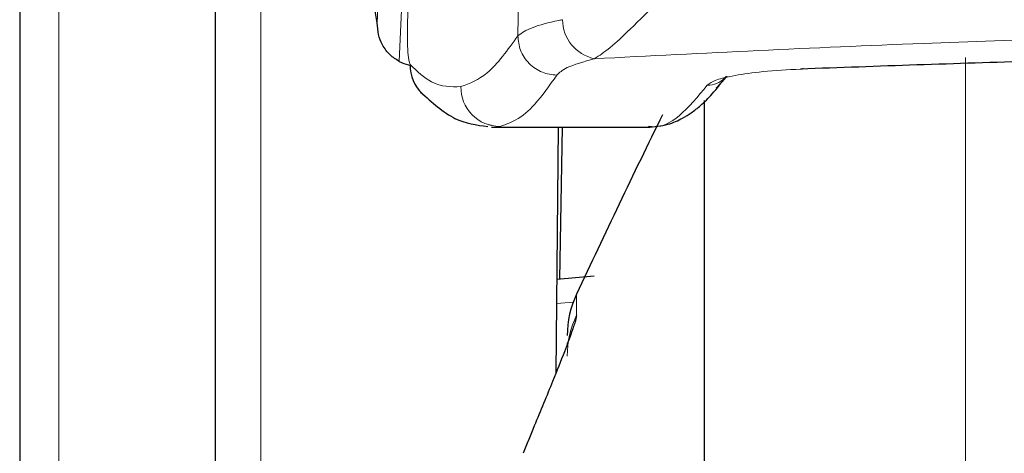
# Model space of a CAD drawing. Units: millimetres. Extents: x 0 to 210, y 0 to 297.
# Drawn here: x 80 to 81, y 219 to 219 of the extents above; entities that cross this region are included whole.
import ezdxf

# ---------------------------------------------------------------- set-up
doc = ezdxf.new("R2010")
doc.units = ezdxf.units.MM
doc.linetypes.add('SLD-Durchgehend', pattern=[0])

msp = doc.modelspace()

# ---------------------------------------------------------------- linework, layer by layer
at = {"color": 8, "linetype": 'SLD-Durchgehend', "lineweight": 18}
for p, q in [((80.20763, 219.51772), (80.20763, 217.23903)), ((80.47036, 218.96463), (80.47395, 219.16438)), ((80.00096, 217.61339), (80.00096, 219.03915)), ((80.92807, 213.66016), (80.92807, 218.94255)), ((80.50999, 218.69095), (80.5273, 218.69256)), ((80.53037, 218.70065), (80.53037, 218.67909))]:
    msp.add_line(p, q, dxfattribs=at)
at = {"color": 7, "linetype": 'SLD-Durchgehend', "lineweight": 25}
for p, q in [((80.16096, 219.49543), (80.16096, 217.21674)), ((79.96096, 219.03915), (79.96096, 218.24153)), ((80.67307, 218.91097), (80.68442, 218.92338)), ((80.66096, 218.89846), (80.66096, 214.00021)), ((80.44353, 218.8731), (80.44021, 218.87352)), ((80.44353, 218.87115), (80.60399, 218.87115)), ((80.51156, 218.87115), (80.50937, 218.62007)), ((80.51321, 218.71577), (80.51593, 218.87115)), ((80.54843, 218.71905), (80.51021, 218.71549))]:
    msp.add_line(p, q, dxfattribs=at)
at = {"color": 8, "linetype": 'SLD-Durchgehend', "lineweight": 18, "flags": 128}
for points in [[(80.32666, 218.97777), (80.34197, 219.31716), (80.35502, 219.60642)], [(80.34907, 218.93846), (80.36511, 219.29208), (80.37881, 219.59401)]]:
    msp.add_lwpolyline(points, dxfattribs=at)
at = {"color": 7, "linetype": 'SLD-Durchgehend', "lineweight": 25, "flags": 128}
msp.add_lwpolyline([(80.76202, 218.93132), (80.76199, 218.93129), (80.76078, 218.93039), (80.75951, 218.93064)], dxfattribs=at)
at = {"color": 8, "linetype": 'SLD-Durchgehend', "lineweight": 18}
for centre, radius, start, end in [((80.55754, 218.9818), 0.04154, 180.93892, 257.53194), ((80.66446, 218.93885), 0.02461, 269.13149, 314.90457), ((80.45211, 218.91202), 0.04, 179.00402, 269.75434), ((80.61898, 218.6372), 0.09801, 154.69784, 179.97918)]:
    msp.add_arc(centre, radius, start, end, dxfattribs=at)
at = {"color": 7, "linetype": 'SLD-Durchgehend', "lineweight": 25}
for centre, radius, start, end in [((80.39967, 218.9341), 0.03942, 178.3958, 226.98928), ((89.59008, 214.46726), 10, 153.788973, 154.954465), ((80.62096, 218.65831), 0.1, 154.95446, 180)]:
    msp.add_arc(centre, radius, start, end, dxfattribs=at)
for points, knots in [([(80.32666, 218.97777), (80.32299, 219.00004), (80.31566, 219.04458), (80.30706, 219.14973), (80.30005, 219.27051), (80.29656, 219.36305), (80.29481, 219.40966)], [0, 0, 0, 0, 0.2787142, 0.5574105, 0.777135, 1, 1, 1, 1]), ([(80.34907, 218.93846), (80.34582, 218.94052), (80.33877, 218.94499), (80.33177, 218.9549), (80.32731, 218.96614), (80.32688, 218.9738), (80.32666, 218.97777)], [0, 0, 0, 0, 0.2293873, 0.4986477, 0.7406832, 1, 1, 1, 1]), ([(82.16242, 218.93064), (82.07446, 218.93377), (81.90465, 218.9398), (81.64987, 218.94442), (81.41866, 218.94536), (81.20156, 218.94327), (80.98634, 218.93879), (80.83874, 218.93349), (80.75951, 218.93064)], [0, 0, 0, 0, 0.1905715, 0.3679212, 0.5414908, 0.6799753, 0.8282026, 1, 1, 1, 1]), ([(80.34907, 218.93846), (80.35217, 218.93701), (80.35602, 218.93521), (80.36012, 218.93472), (80.36091, 218.93462)], [0, 0, 0, 0, 0.8072764, 1, 1, 1, 1]), ([(80.60254, 218.87116), (80.60977, 218.87168), (80.62251, 218.8726), (80.63802, 218.87985), (80.64823, 218.88619), (80.65807, 218.8939), (80.67002, 218.90554), (80.67865, 218.91689), (80.68339, 218.92312)], [0, 0, 0, 0, 0.20781036, 0.36636086, 0.48159451, 0.61701899, 0.78983019, 1, 1, 1, 1]), ([(80.37099, 218.90706), (80.38252, 218.8966), (80.40463, 218.87655), (80.42827, 218.87344), (80.43957, 218.87195)], [0, 0, 0, 0, 0.5216305, 1, 1, 1, 1]), ([(80.53037, 218.67909), (80.53012, 218.67753), (80.5296, 218.67417), (80.5253, 218.66124), (80.51752, 218.64039), (80.50477, 218.60815), (80.48949, 218.57172), (80.47956, 218.5472), (80.4758, 218.5379)], [0, 0, 0, 0, 0.105417, 0.2271848, 0.3796967, 0.5736845, 0.8384248, 1, 1, 1, 1])]:
    msp.add_open_spline(points, degree=3, knots=knots, dxfattribs=at)
at = {"color": 8, "linetype": 'SLD-Durchgehend', "lineweight": 18}
for points, knots in [([(80.54858, 218.94124), (80.5537, 218.94451), (80.56392, 218.95104), (80.58646, 218.97247), (80.61676, 219.00269), (80.64313, 219.02776), (80.65769, 219.0416)], [0, 0, 0, 0, 0.2111967, 0.421995, 0.6810345, 1, 1, 1, 1]), ([(80.35803, 218.99055), (80.35782, 218.98611), (80.3574, 218.97725), (80.35735, 218.96305), (80.35778, 218.94977), (80.35876, 218.93885), (80.35976, 218.93643), (80.36027, 218.93521)], [0, 0, 0, 0, 0.1834576, 0.3665841, 0.5517488, 0.773882, 1, 1, 1, 1]), ([(80.51601, 218.98112), (80.51473, 218.98086), (80.50256, 218.97837), (80.48149, 218.97285), (80.47428, 218.96753), (80.47036, 218.96463)], [0, 0, 0, 0, 0.0506996, 0.4842847, 1, 1, 1, 1]), ([(80.47036, 218.96463), (80.45992, 218.95013), (80.44041, 218.92305), (80.4211, 218.91599), (80.41212, 218.91272)], [0, 0, 0, 0, 0.53522665, 1, 1, 1, 1]), ([(80.47036, 218.96463), (80.47088, 218.95964), (80.47168, 218.95196), (80.47663, 218.94265), (80.48177, 218.93622), (80.48816, 218.93101), (80.49744, 218.92592), (80.50516, 218.925), (80.51018, 218.92439)], [0, 0, 0, 0, 0.2394207, 0.3683411, 0.5000077, 0.6316733, 0.7605903, 1, 1, 1, 1]), ([(81.46061, 218.96799), (81.36653, 218.96745), (81.17347, 218.96633), (80.86684, 218.95736), (80.66006, 218.94689), (80.54858, 218.94124)], [0, 0, 0, 0, 0.3046475, 0.6251346, 1, 1, 1, 1]), ([(80.41212, 218.91272), (80.40207, 218.91249), (80.38461, 218.9121), (80.36752, 218.92833), (80.36027, 218.93521)], [0, 0, 0, 0, 0.5760131, 1, 1, 1, 1]), ([(80.54858, 218.94124), (80.53803, 218.93824), (80.51863, 218.93272), (80.51283, 218.927), (80.51018, 218.92439)], [0, 0, 0, 0, 0.543723, 1, 1, 1, 1]), ([(80.51018, 218.92439), (80.50273, 218.91374), (80.48878, 218.89379), (80.46936, 218.87772), (80.45743, 218.87382), (80.45194, 218.87202)], [0, 0, 0, 0, 0.3820965, 0.7154309, 1, 1, 1, 1]), ([(80.75951, 218.93064), (80.74628, 218.9299), (80.72078, 218.92847), (80.69184, 218.92434), (80.67119, 218.9195), (80.66654, 218.91605), (80.66409, 218.91424)], [0, 0, 0, 0, 0.2670902, 0.5150749, 0.7444085, 1, 1, 1, 1]), ([(80.66409, 218.91424), (80.65449, 218.90264), (80.63648, 218.88087), (80.61644, 218.87039), (80.60607, 218.87198), (80.60399, 218.8723)], [0, 0, 0, 0, 0.47666048, 0.89465445, 1, 1, 1, 1])]:
    msp.add_open_spline(points, degree=3, knots=knots, dxfattribs=at)

doc.saveas('drawing.dxf')
